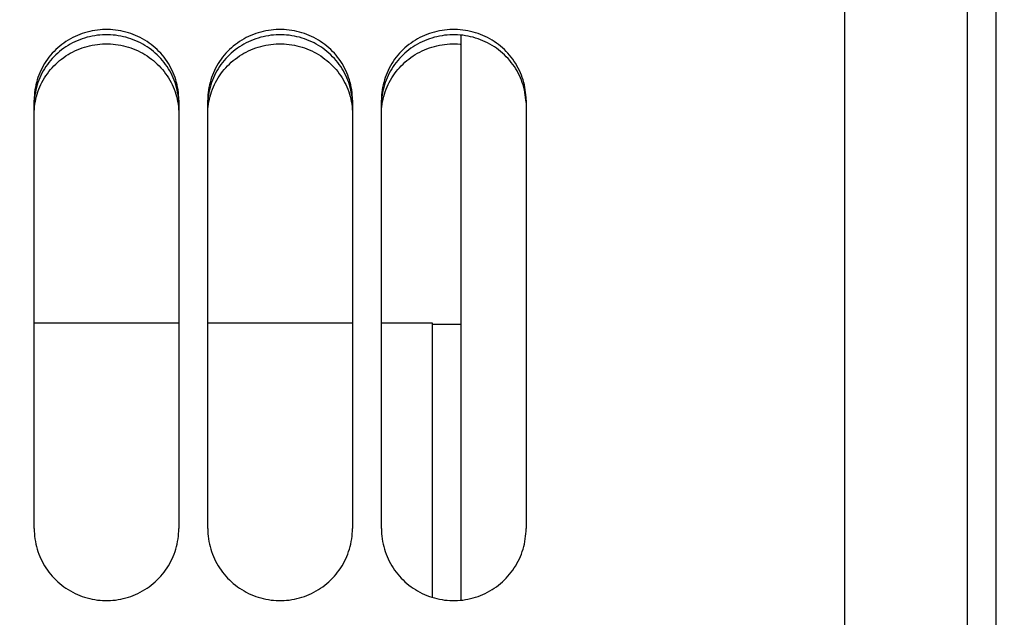
# Paper-space layout 'LSA473-8-009_1' of a CAD drawing. Units: millimetres. Extents: x 0 to 594, y 0 to 420.
# Drawn here: x 291 to 308, y 250 to 261 of the extents above; entities that cross this region are included whole.
import ezdxf

# ---------------------------------------------------------------- set-up
doc = ezdxf.new("R2010")
doc.units = ezdxf.units.MM
doc.header["$LTSCALE"] = 32.67
doc.layers.get('0').update_dxf_attribs({"linetype": 'CONTINUOUS'})
doc.layers.add('SOLIDES', color=7, linetype='CONTINUOUS')
doc.styles.get("Standard").update_dxf_attribs({"font": 'txt', "width": 0.85})
doc.dimstyles.new('DIMSTYLE_7', dxfattribs={"dimtxt": 3.5, "dimasz": 3.5, "dimexe": 1.5, "dimexo": 1, "dimgap": 0.875, "dimtad": 1, "dimdec": 0, "dimlfac": 4, "dimtxsty": 'STANDARD', "dimblk": '_FILLED', "dimblk1": '_FILLED', "dimblk2": '_FILLED', "dimcen": 0.09, "dimclrt": 5, "dimadec": 0, "dimazin": 0, "dimtp": 0.0001, "dimtm": 0.0001, "dimtfac": 1, "dimtdec": 0, "dimtofl": 0, "dimtmove": 0, "dimatfit": 3, "dimldrblk": '_FILLED', "dimfxl": 1, "dimtolj": 1, "dimarcsym": 0})

# ---------------------------------------------------------------- blocks, each defined once
blk = doc.blocks.new('_FILLED')
at = {"color": 0, "linetype": 'BYBLOCK'}
blk.add_solid([(0, 0), (-1, 0.2143), (-1, -0.2143)], dxfattribs=at)
blk = doc.blocks.new('*D23')
at = {"color": 2, "linetype": 'CONTINUOUS'}
for p, q in [((72.721, 341.531), (72.721, 397.138)), ((321.796, 379.984), (321.796, 397.138)), ((72.721, 395.638), (197.258, 395.638)), ((321.796, 395.638), (197.258, 395.638)), ((321.796, 254.894), (321.796, 371.727))]:
    blk.add_line(p, q, dxfattribs=at)
at = {"color": 2, "linetype": 'CONTINUOUS', "xscale": 3.5, "yscale": 3.5, "zscale": 3.5, "rotation": 180}
blk.add_blockref('_FILLED', (72.721, 395.638), dxfattribs=at)
at = {"color": 2, "linetype": 'CONTINUOUS', "xscale": 3.5, "yscale": 3.5, "zscale": 3.5}
blk.add_blockref('_FILLED', (321.796, 395.638), dxfattribs=at)
at = {"color": 5, "linetype": 'CONTINUOUS', "insert": (197.258, 400.013), "char_height": 3.5, "width": 13.3875, "attachment_point": 2, "line_spacing_factor": 0.9}
blk.add_mtext('996', dxfattribs=at)

psp = doc.layouts.new('LSA473-8-009_1')

# ---------------------------------------------------------------- linework, layer by layer
at = {"color": 7, "linetype": 'CONTINUOUS'}
for p, q in [((306.970571, 229.02484), (306.970571, 292.698975)), ((307.470571, 168.293312), (307.470571, 290.400782)), ((298.220571, 260.480581), (298.220571, 250.72179)), ((290.845571, 255.5132), (293.345571, 255.5132)), ((293.845571, 255.5132), (296.345571, 255.5132)), ((296.845571, 255.5132), (297.720571, 255.5132)), ((297.720571, 255.513197), (297.720571, 250.772789)), ((297.720571, 255.4882), (298.220571, 255.4882))]:
    psp.add_line(p, q, dxfattribs=at)
at = {"layer": 'SOLIDES', "color": 7, "linetype": 'CONTINUOUS'}
for p, q in [((304.845571, 288.843945), (304.845571, 164.3882)), ((290.845571, 251.959823), (290.845571, 259.359123)), ((293.345571, 259.359123), (293.345571, 251.959823)), ((293.845571, 251.959823), (293.845571, 259.359123)), ((296.345571, 259.359123), (296.345571, 251.959823)), ((296.845571, 251.959823), (296.845571, 259.359123)), ((299.345571, 259.359123), (299.345571, 251.959823))]:
    psp.add_line(p, q, dxfattribs=at)
at = {"layer": 'SOLIDES', "color": 3, "linetype": 'CONTINUOUS'}
for p, q in [((290.858574, 259.289873), (290.865896, 259.333359)), ((293.325245, 259.333359), (293.332567, 259.289873)), ((293.858574, 259.289873), (293.865896, 259.333359)), ((296.325245, 259.333359), (296.332567, 259.289873)), ((296.858574, 259.289873), (296.865896, 259.333359))]:
    psp.add_line(p, q, dxfattribs=at)
at = {"layer": 'SOLIDES', "color": 7, "linetype": 'CONTINUOUS'}
for points in [[(293.345571, 259.359123), (293.344754, 259.40312), (293.342304, 259.447042), (293.338221, 259.490889), (293.332489, 259.534762), (293.325125, 259.578561), (293.316172, 259.621981), (293.305624, 259.664993), (293.293486, 259.707627), (293.279823, 259.749677), (293.264645, 259.791096), (293.247941, 259.831932), (293.229736, 259.872127), (293.210015, 259.911707), (293.188792, 259.950646), (293.166146, 259.988804), (293.142041, 260.02622), (293.116512, 260.062856), (293.089739, 260.098461), (293.061755, 260.13298), (293.032526, 260.166468), (293.002138, 260.198834), (292.970602, 260.230062), (292.937905, 260.260169), (292.904097, 260.289112), (292.869127, 260.316928), (292.833045, 260.343581), (292.796051, 260.368921), (292.758129, 260.392943), (292.719296, 260.415653), (292.679794, 260.436918), (292.639684, 260.456701), (292.598906, 260.475038), (292.557518, 260.491909), (292.515509, 260.507316), (292.472889, 260.521256), (292.42975, 260.5337), (292.386021, 260.544659), (292.341771, 260.554122), (292.297305, 260.56202), (292.252662, 260.568336), (292.207801, 260.573088), (292.162909, 260.576258), (292.118027, 260.57784), (292.073114, 260.57784), (292.028232, 260.576258), (291.98334, 260.573088), (291.93848, 260.568336), (291.893836, 260.56202), (291.84937, 260.554122), (291.80512, 260.544659), (291.761391, 260.5337), (291.718252, 260.521256), (291.675633, 260.507316), (291.633623, 260.491909), (291.592235, 260.475038), (291.551457, 260.456701), (291.511348, 260.436918), (291.471845, 260.415653), (291.433012, 260.392943), (291.39509, 260.368921), (291.358096, 260.343581), (291.322014, 260.316928), (291.287044, 260.289112), (291.253236, 260.260169), (291.220539, 260.230062), (291.189003, 260.198834), (291.158615, 260.166468), (291.129386, 260.13298), (291.101402, 260.098461), (291.074629, 260.062856), (291.0491, 260.02622), (291.024995, 259.988804), (291.002349, 259.950646), (290.981127, 259.911707), (290.961405, 259.872127), (290.9432, 259.831932), (290.926496, 259.791096), (290.911318, 259.749677), (290.897655, 259.707627), (290.885518, 259.664993), (290.874969, 259.621981), (290.866016, 259.578561), (290.858652, 259.534762), (290.85292, 259.490889), (290.848837, 259.447042), (290.846387, 259.40312), (290.845571, 259.359123)], [(296.345571, 259.359123), (296.344754, 259.40312), (296.342304, 259.447042), (296.338221, 259.490889), (296.332489, 259.534762), (296.325125, 259.578561), (296.316172, 259.621981), (296.305624, 259.664993), (296.293486, 259.707627), (296.279823, 259.749677), (296.264645, 259.791096), (296.247941, 259.831932), (296.229736, 259.872127), (296.210015, 259.911707), (296.188792, 259.950646), (296.166146, 259.988804), (296.142041, 260.02622), (296.116512, 260.062856), (296.089739, 260.098461), (296.061755, 260.13298), (296.032526, 260.166468), (296.002138, 260.198834), (295.970602, 260.230062), (295.937905, 260.260169), (295.904097, 260.289112), (295.869127, 260.316928), (295.833045, 260.343581), (295.796051, 260.368921), (295.758129, 260.392943), (295.719296, 260.415653), (295.679794, 260.436918), (295.639684, 260.456701), (295.598906, 260.475038), (295.557518, 260.491909), (295.515509, 260.507316), (295.472889, 260.521256), (295.42975, 260.5337), (295.386021, 260.544659), (295.341771, 260.554122), (295.297305, 260.56202), (295.252662, 260.568336), (295.207801, 260.573088), (295.162909, 260.576258), (295.118027, 260.57784), (295.073114, 260.57784), (295.028232, 260.576258), (294.98334, 260.573088), (294.93848, 260.568336), (294.893836, 260.56202), (294.84937, 260.554122), (294.80512, 260.544659), (294.761391, 260.5337), (294.718252, 260.521256), (294.675633, 260.507316), (294.633623, 260.491909), (294.592235, 260.475038), (294.551457, 260.456701), (294.511348, 260.436918), (294.471845, 260.415653), (294.433012, 260.392943), (294.39509, 260.368921), (294.358096, 260.343581), (294.322014, 260.316928), (294.287044, 260.289112), (294.253236, 260.260169), (294.220539, 260.230062), (294.189003, 260.198834), (294.158615, 260.166468), (294.129386, 260.13298), (294.101402, 260.098461), (294.074629, 260.062856), (294.0491, 260.02622), (294.024995, 259.988804), (294.002349, 259.950646), (293.981127, 259.911707), (293.961405, 259.872127), (293.9432, 259.831932), (293.926496, 259.791096), (293.911318, 259.749677), (293.897655, 259.707627), (293.885518, 259.664993), (293.874969, 259.621981), (293.866016, 259.578561), (293.858652, 259.534762), (293.85292, 259.490889), (293.848837, 259.447042), (293.846387, 259.40312), (293.845571, 259.359123)], [(299.345571, 259.359123), (299.344754, 259.40312), (299.342304, 259.447042), (299.338221, 259.490889), (299.332489, 259.534762), (299.325125, 259.578561), (299.316172, 259.621981), (299.305624, 259.664993), (299.293486, 259.707627), (299.279823, 259.749677), (299.264645, 259.791096), (299.247941, 259.831932), (299.229736, 259.872127), (299.210015, 259.911707), (299.188792, 259.950646), (299.166146, 259.988804), (299.142041, 260.02622), (299.116512, 260.062856), (299.089739, 260.098461), (299.061755, 260.13298), (299.032526, 260.166468), (299.002138, 260.198834), (298.970602, 260.230062), (298.937905, 260.260169), (298.904097, 260.289112), (298.869127, 260.316928), (298.833045, 260.343581), (298.796051, 260.368921), (298.758129, 260.392943), (298.719296, 260.415653), (298.679794, 260.436918), (298.639684, 260.456701), (298.598906, 260.475038), (298.557518, 260.491909), (298.515509, 260.507316), (298.472889, 260.521256), (298.42975, 260.5337), (298.386021, 260.544659), (298.341771, 260.554122), (298.297305, 260.56202), (298.252662, 260.568336), (298.207801, 260.573088), (298.162909, 260.576258), (298.118027, 260.57784), (298.073114, 260.57784), (298.028232, 260.576258), (297.98334, 260.573088), (297.93848, 260.568336), (297.893836, 260.56202), (297.84937, 260.554122), (297.80512, 260.544659), (297.761391, 260.5337), (297.718252, 260.521256), (297.675633, 260.507316), (297.633623, 260.491909), (297.592235, 260.475038), (297.551457, 260.456701), (297.511348, 260.436918), (297.471845, 260.415653), (297.433012, 260.392943), (297.39509, 260.368921), (297.358096, 260.343581), (297.322014, 260.316928), (297.287044, 260.289112), (297.253236, 260.260169), (297.220539, 260.230062), (297.189003, 260.198834), (297.158615, 260.166468), (297.129386, 260.13298), (297.101402, 260.098461), (297.074629, 260.062856), (297.0491, 260.02622), (297.024995, 259.988804), (297.002349, 259.950646), (296.981127, 259.911707), (296.961405, 259.872127), (296.9432, 259.831932), (296.926496, 259.791096), (296.911318, 259.749677), (296.897655, 259.707627), (296.885518, 259.664993), (296.874969, 259.621981), (296.866016, 259.578561), (296.858652, 259.534762), (296.85292, 259.490889), (296.848837, 259.447042), (296.846387, 259.40312), (296.845571, 259.359123)], [(290.845571, 251.959823), (290.846387, 251.915031), (290.848837, 251.870306), (290.85292, 251.825648), (290.858652, 251.780954), (290.866016, 251.736327), (290.874969, 251.692075), (290.885518, 251.648231), (290.897655, 251.604762), (290.911318, 251.56188), (290.926496, 251.519633), (290.9432, 251.477972), (290.961405, 251.436958), (290.981127, 251.396563), (291.002349, 251.356814), (291.024995, 251.317855), (291.0491, 251.279647), (291.074629, 251.242229), (291.101402, 251.205858), (291.129386, 251.170589), (291.158615, 251.136368), (291.189003, 251.103289), (291.220539, 251.071367), (291.253236, 251.040587), (291.287044, 251.010993), (291.322014, 250.982547), (291.358096, 250.955287), (291.39509, 250.929367), (291.433012, 250.904791), (291.471845, 250.881555), (291.511348, 250.859795), (291.551457, 250.839551), (291.592235, 250.820783), (291.633623, 250.803515), (291.675633, 250.787744), (291.718252, 250.773473), (291.761391, 250.760734), (291.80512, 250.749514), (291.84937, 250.739825), (291.893836, 250.731738), (291.93848, 250.72527), (291.98334, 250.720405), (292.028232, 250.717159), (292.073114, 250.715539), (292.118027, 250.715539), (292.162909, 250.717159), (292.207801, 250.720405), (292.252662, 250.72527), (292.297305, 250.731738), (292.341771, 250.739825), (292.386021, 250.749514), (292.42975, 250.760734), (292.472889, 250.773473), (292.515509, 250.787744), (292.557518, 250.803515), (292.598906, 250.820783), (292.639684, 250.839551), (292.679794, 250.859795), (292.719296, 250.881555), (292.758129, 250.904791), (292.796051, 250.929367), (292.833045, 250.955287), (292.869127, 250.982547), (292.904097, 251.010993), (292.937905, 251.040587), (292.970602, 251.071367), (293.002138, 251.103289), (293.032526, 251.136368), (293.061755, 251.170589), (293.089739, 251.205858), (293.116512, 251.242229), (293.142041, 251.279647), (293.166146, 251.317855), (293.188792, 251.356814), (293.210015, 251.396563), (293.229736, 251.436958), (293.247941, 251.477972), (293.264645, 251.519633), (293.279823, 251.56188), (293.293486, 251.604762), (293.305624, 251.648231), (293.316172, 251.692075), (293.325125, 251.736327), (293.332489, 251.780954), (293.338221, 251.825648), (293.342304, 251.870306), (293.344754, 251.915031), (293.345571, 251.959823)], [(293.845571, 251.959823), (293.846387, 251.915031), (293.848837, 251.870306), (293.85292, 251.825648), (293.858652, 251.780954), (293.866016, 251.736327), (293.874969, 251.692075), (293.885518, 251.648231), (293.897655, 251.604762), (293.911318, 251.56188), (293.926496, 251.519633), (293.9432, 251.477972), (293.961405, 251.436958), (293.981127, 251.396563), (294.002349, 251.356814), (294.024995, 251.317855), (294.0491, 251.279647), (294.074629, 251.242229), (294.101402, 251.205858), (294.129386, 251.170589), (294.158615, 251.136368), (294.189003, 251.103289), (294.220539, 251.071367), (294.253236, 251.040587), (294.287044, 251.010993), (294.322014, 250.982547), (294.358096, 250.955287), (294.39509, 250.929367), (294.433012, 250.904791), (294.471845, 250.881555), (294.511348, 250.859795), (294.551457, 250.839551), (294.592235, 250.820783), (294.633623, 250.803515), (294.675633, 250.787744), (294.718252, 250.773473), (294.761391, 250.760734), (294.80512, 250.749514), (294.84937, 250.739825), (294.893836, 250.731738), (294.93848, 250.72527), (294.98334, 250.720405), (295.028232, 250.717159), (295.073114, 250.715539), (295.118027, 250.715539), (295.162909, 250.717159), (295.207801, 250.720405), (295.252662, 250.72527), (295.297305, 250.731738), (295.341771, 250.739825), (295.386021, 250.749514), (295.42975, 250.760734), (295.472889, 250.773473), (295.515509, 250.787744), (295.557518, 250.803515), (295.598906, 250.820783), (295.639684, 250.839551), (295.679794, 250.859795), (295.719296, 250.881555), (295.758129, 250.904791), (295.796051, 250.929367), (295.833045, 250.955287), (295.869127, 250.982547), (295.904097, 251.010993), (295.937905, 251.040587), (295.970602, 251.071367), (296.002138, 251.103289), (296.032526, 251.136368), (296.061755, 251.170589), (296.089739, 251.205858), (296.116512, 251.242229), (296.142041, 251.279647), (296.166146, 251.317855), (296.188792, 251.356814), (296.210015, 251.396563), (296.229736, 251.436958), (296.247941, 251.477972), (296.264645, 251.519633), (296.279823, 251.56188), (296.293486, 251.604762), (296.305624, 251.648231), (296.316172, 251.692075), (296.325125, 251.736327), (296.332489, 251.780954), (296.338221, 251.825648), (296.342304, 251.870306), (296.344754, 251.915031), (296.345571, 251.959823)], [(296.845571, 251.959823), (296.846387, 251.915031), (296.848837, 251.870306), (296.85292, 251.825648), (296.858652, 251.780954), (296.866016, 251.736327), (296.874969, 251.692075), (296.885518, 251.648231), (296.897655, 251.604762), (296.911318, 251.56188), (296.926496, 251.519633), (296.9432, 251.477972), (296.961405, 251.436958), (296.981127, 251.396563), (297.002349, 251.356814), (297.024995, 251.317855), (297.0491, 251.279647), (297.074629, 251.242229), (297.101402, 251.205858), (297.129386, 251.170589), (297.158615, 251.136368), (297.189003, 251.103289), (297.220539, 251.071367), (297.253236, 251.040587), (297.287044, 251.010993), (297.322014, 250.982547), (297.358096, 250.955287), (297.39509, 250.929367), (297.433012, 250.904791), (297.471845, 250.881555), (297.511348, 250.859795), (297.551457, 250.839551), (297.592235, 250.820783), (297.633623, 250.803515), (297.675633, 250.787744), (297.718252, 250.773473), (297.761391, 250.760734), (297.80512, 250.749514), (297.84937, 250.739825), (297.893836, 250.731738), (297.93848, 250.72527), (297.98334, 250.720405), (298.028232, 250.717159), (298.073114, 250.715539), (298.118027, 250.715539), (298.162909, 250.717159), (298.207801, 250.720405), (298.252662, 250.72527), (298.297305, 250.731738), (298.341771, 250.739825), (298.386021, 250.749514), (298.42975, 250.760734), (298.472889, 250.773473), (298.515509, 250.787744), (298.557518, 250.803515), (298.598906, 250.820783), (298.639684, 250.839551), (298.679794, 250.859795), (298.719296, 250.881555), (298.758129, 250.904791), (298.796051, 250.929367), (298.833045, 250.955287), (298.869127, 250.982547), (298.904097, 251.010993), (298.937905, 251.040587), (298.970602, 251.071367), (299.002138, 251.103289), (299.032526, 251.136368), (299.061755, 251.170589), (299.089739, 251.205858), (299.116512, 251.242229), (299.142041, 251.279647), (299.166146, 251.317855), (299.188792, 251.356814), (299.210015, 251.396563), (299.229736, 251.436958), (299.247941, 251.477972), (299.264645, 251.519633), (299.279823, 251.56188), (299.293486, 251.604762), (299.305624, 251.648231), (299.316172, 251.692075), (299.325125, 251.736327), (299.332489, 251.780954), (299.338221, 251.825648), (299.342304, 251.870306), (299.344754, 251.915031), (299.345571, 251.959823)]]:
    psp.add_lwpolyline(points, dxfattribs=at)
at = {"layer": 'SOLIDES', "color": 3, "linetype": 'CONTINUOUS'}
for points in [[(293.344759, 259.317494), (293.342324, 259.361073), (293.338264, 259.40458), (293.332567, 259.448116), (293.325245, 259.49158), (293.316342, 259.534676), (293.305851, 259.577373), (293.293779, 259.619702), (293.280186, 259.661459), (293.265083, 259.702597), (293.248459, 259.743164), (293.230337, 259.783102), (293.210701, 259.822438), (293.189566, 259.861145), (293.167006, 259.899088), (293.142984, 259.936305), (293.117536, 259.972758), (293.090838, 260.008196), (293.062922, 260.042566), (293.033757, 260.075922), (293.003425, 260.108168), (292.971938, 260.139289), (292.939286, 260.169302), (292.905511, 260.198163), (292.870565, 260.225908), (292.834496, 260.252502), (292.797503, 260.277794), (292.759568, 260.301779), (292.720708, 260.324464), (292.681168, 260.345709), (292.641009, 260.365479), (292.600171, 260.383811), (292.558713, 260.400679), (292.516626, 260.416085), (292.47392, 260.430029), (292.430685, 260.442477), (292.38685, 260.453442), (292.342486, 260.462912), (292.2979, 260.470816), (292.25313, 260.477139), (292.208137, 260.481896), (292.163112, 260.485069), (292.118095, 260.486653), (292.073046, 260.486653), (292.028029, 260.485069), (291.983004, 260.481896), (291.938011, 260.477139), (291.893241, 260.470816), (291.848655, 260.462912), (291.804291, 260.453442), (291.760456, 260.442477), (291.717221, 260.430029), (291.674515, 260.416085), (291.632428, 260.400679), (291.59097, 260.383811), (291.550132, 260.365479), (291.509973, 260.345709), (291.470433, 260.324464), (291.431573, 260.301779), (291.393638, 260.277794), (291.356645, 260.252502), (291.320576, 260.225908), (291.28563, 260.198163), (291.251855, 260.169302), (291.219203, 260.139289), (291.187717, 260.108168), (291.157384, 260.075922), (291.128219, 260.042566), (291.100303, 260.008196), (291.073605, 259.972758), (291.048157, 259.936305), (291.024136, 259.899088), (291.001575, 259.861145), (290.98044, 259.822438), (290.960804, 259.783102), (290.942682, 259.743164), (290.926058, 259.702597), (290.910955, 259.661459), (290.897362, 259.619702), (290.88529, 259.577373), (290.874799, 259.534676), (290.865896, 259.49158), (290.858574, 259.448116), (290.852877, 259.40458), (290.848817, 259.361073), (290.846382, 259.317494)], [(296.344759, 259.317494), (296.342324, 259.361073), (296.338264, 259.40458), (296.332567, 259.448116), (296.325245, 259.49158), (296.316342, 259.534676), (296.305851, 259.577373), (296.293779, 259.619702), (296.280186, 259.661459), (296.265083, 259.702597), (296.248459, 259.743164), (296.230337, 259.783102), (296.210701, 259.822438), (296.189566, 259.861145), (296.167006, 259.899088), (296.142984, 259.936305), (296.117536, 259.972758), (296.090838, 260.008196), (296.062922, 260.042566), (296.033757, 260.075922), (296.003425, 260.108168), (295.971938, 260.139289), (295.939286, 260.169302), (295.905511, 260.198163), (295.870565, 260.225908), (295.834496, 260.252502), (295.797503, 260.277794), (295.759568, 260.301779), (295.720708, 260.324464), (295.681168, 260.345709), (295.641009, 260.365479), (295.600171, 260.383811), (295.558713, 260.400679), (295.516626, 260.416085), (295.47392, 260.430029), (295.430685, 260.442477), (295.38685, 260.453442), (295.342486, 260.462912), (295.2979, 260.470816), (295.25313, 260.477139), (295.208137, 260.481896), (295.163112, 260.485069), (295.118095, 260.486653), (295.073046, 260.486653), (295.028029, 260.485069), (294.983004, 260.481896), (294.938011, 260.477139), (294.893241, 260.470816), (294.848655, 260.462912), (294.804291, 260.453442), (294.760456, 260.442477), (294.717221, 260.430029), (294.674515, 260.416085), (294.632428, 260.400679), (294.59097, 260.383811), (294.550132, 260.365479), (294.509973, 260.345709), (294.470433, 260.324464), (294.431573, 260.301779), (294.393638, 260.277794), (294.356645, 260.252502), (294.320576, 260.225908), (294.28563, 260.198163), (294.251855, 260.169302), (294.219203, 260.139289), (294.187717, 260.108168), (294.157384, 260.075922), (294.128219, 260.042566), (294.100303, 260.008196), (294.073605, 259.972758), (294.048157, 259.936305), (294.024136, 259.899088), (294.001575, 259.861145), (293.98044, 259.822438), (293.960804, 259.783102), (293.942682, 259.743164), (293.926058, 259.702597), (293.910955, 259.661459), (293.897362, 259.619702), (293.88529, 259.577373), (293.874799, 259.534676), (293.865896, 259.49158), (293.858574, 259.448116), (293.852877, 259.40458), (293.848817, 259.361073), (293.846382, 259.317494)], [(298.25313, 260.477139), (298.208137, 260.481896), (298.163112, 260.485069), (298.118095, 260.486653), (298.073046, 260.486653), (298.028029, 260.485069), (297.983004, 260.481896), (297.938011, 260.477139), (297.893241, 260.470816), (297.848655, 260.462912), (297.804291, 260.453442), (297.760456, 260.442477), (297.717221, 260.430029), (297.674515, 260.416085), (297.632428, 260.400679), (297.59097, 260.383811), (297.550132, 260.365479), (297.509973, 260.345709), (297.470433, 260.324464), (297.431573, 260.301779), (297.393638, 260.277794), (297.356645, 260.252502), (297.320576, 260.225908), (297.28563, 260.198163), (297.251855, 260.169302), (297.219203, 260.139289), (297.187717, 260.108168), (297.157384, 260.075922), (297.128219, 260.042566), (297.100303, 260.008196), (297.073605, 259.972758), (297.048157, 259.936305), (297.024136, 259.899088), (297.001575, 259.861145), (296.98044, 259.822438), (296.960804, 259.783102), (296.942682, 259.743164), (296.926058, 259.702597), (296.910955, 259.661459), (296.897362, 259.619702), (296.88529, 259.577373), (296.874799, 259.534676), (296.865896, 259.49158), (296.858574, 259.448116), (296.852877, 259.40458), (296.848817, 259.361073), (296.846382, 259.317494)], [(290.865896, 259.333359), (290.874799, 259.376477), (290.88529, 259.419195), (290.897362, 259.461545), (290.910955, 259.503323), (290.926058, 259.544482), (290.942682, 259.585069), (290.960804, 259.625028), (290.98044, 259.664383), (291.001575, 259.70311), (291.024136, 259.741072), (291.048157, 259.778308), (291.073605, 259.81478), (291.100303, 259.850236), (291.128219, 259.884624), (291.157384, 259.917996), (291.187717, 259.950259), (291.219203, 259.981397), (291.251855, 260.011425), (291.28563, 260.040301), (291.320576, 260.06806), (291.356645, 260.094668), (291.393638, 260.119973), (291.431573, 260.143971), (291.470433, 260.166667), (291.509973, 260.187924), (291.550132, 260.207704), (291.59097, 260.226046), (291.632428, 260.242922), (291.674515, 260.258337), (291.717221, 260.272288), (291.760456, 260.284742), (291.804291, 260.295713), (291.848655, 260.305188), (291.893241, 260.313097), (291.938011, 260.319422), (291.983004, 260.324182), (292.028029, 260.327357), (292.073046, 260.328941), (292.118095, 260.328941), (292.163112, 260.327357), (292.208137, 260.324182), (292.25313, 260.319422), (292.2979, 260.313097), (292.342486, 260.305188), (292.38685, 260.295713), (292.430685, 260.284742), (292.47392, 260.272288), (292.516626, 260.258337), (292.558713, 260.242922), (292.600171, 260.226046), (292.641009, 260.207704), (292.681168, 260.187924), (292.720708, 260.166667), (292.759568, 260.143971), (292.797503, 260.119973), (292.834496, 260.094668), (292.870565, 260.06806), (292.905511, 260.040301), (292.939286, 260.011425), (292.971938, 259.981397), (293.003425, 259.950259), (293.033757, 259.917996), (293.062922, 259.884624), (293.090838, 259.850236), (293.117536, 259.81478), (293.142984, 259.778308), (293.167006, 259.741072), (293.189566, 259.70311), (293.210701, 259.664383), (293.230337, 259.625028), (293.248459, 259.585069), (293.265083, 259.544482), (293.280186, 259.503323), (293.293779, 259.461545), (293.305851, 259.419195), (293.316342, 259.376477), (293.325245, 259.333359)], [(293.865896, 259.333359), (293.874799, 259.376477), (293.88529, 259.419195), (293.897362, 259.461545), (293.910955, 259.503323), (293.926058, 259.544482), (293.942682, 259.585069), (293.960804, 259.625028), (293.98044, 259.664383), (294.001575, 259.70311), (294.024136, 259.741072), (294.048157, 259.778308), (294.073605, 259.81478), (294.100303, 259.850236), (294.128219, 259.884624), (294.157384, 259.917996), (294.187717, 259.950259), (294.219203, 259.981397), (294.251855, 260.011425), (294.28563, 260.040301), (294.320576, 260.06806), (294.356645, 260.094668), (294.393638, 260.119973), (294.431573, 260.143971), (294.470433, 260.166667), (294.509973, 260.187924), (294.550132, 260.207704), (294.59097, 260.226046), (294.632428, 260.242922), (294.674515, 260.258337), (294.717221, 260.272288), (294.760456, 260.284742), (294.804291, 260.295713), (294.848655, 260.305188), (294.893241, 260.313097), (294.938011, 260.319422), (294.983004, 260.324182), (295.028029, 260.327357), (295.073046, 260.328941), (295.118095, 260.328941), (295.163112, 260.327357), (295.208137, 260.324182), (295.25313, 260.319422), (295.2979, 260.313097), (295.342486, 260.305188), (295.38685, 260.295713), (295.430685, 260.284742), (295.47392, 260.272288), (295.516626, 260.258337), (295.558713, 260.242922), (295.600171, 260.226046), (295.641009, 260.207704), (295.681168, 260.187924), (295.720708, 260.166667), (295.759568, 260.143971), (295.797503, 260.119973), (295.834496, 260.094668), (295.870565, 260.06806), (295.905511, 260.040301), (295.939286, 260.011425), (295.971938, 259.981397), (296.003425, 259.950259), (296.033757, 259.917996), (296.062922, 259.884624), (296.090838, 259.850236), (296.117536, 259.81478), (296.142984, 259.778308), (296.167006, 259.741072), (296.189566, 259.70311), (296.210701, 259.664383), (296.230337, 259.625028), (296.248459, 259.585069), (296.265083, 259.544482), (296.280186, 259.503323), (296.293779, 259.461545), (296.305851, 259.419195), (296.316342, 259.376477), (296.325245, 259.333359)], [(296.865896, 259.333359), (296.874799, 259.376477), (296.88529, 259.419195), (296.897362, 259.461545), (296.910955, 259.503323), (296.926058, 259.544482), (296.942682, 259.585069), (296.960804, 259.625028), (296.98044, 259.664383), (297.001575, 259.70311), (297.024136, 259.741072), (297.048157, 259.778308), (297.073605, 259.81478), (297.100303, 259.850236), (297.128219, 259.884624), (297.157384, 259.917996), (297.187717, 259.950259), (297.219203, 259.981397), (297.251855, 260.011425), (297.28563, 260.040301), (297.320576, 260.06806), (297.356645, 260.094668), (297.393638, 260.119973), (297.431573, 260.143971), (297.470433, 260.166667), (297.509973, 260.187924), (297.550132, 260.207704), (297.59097, 260.226046), (297.632428, 260.242922), (297.674515, 260.258337), (297.717221, 260.272288), (297.760456, 260.284742), (297.804291, 260.295713), (297.848655, 260.305188), (297.893241, 260.313097), (297.938011, 260.319422), (297.983004, 260.324182), (298.028029, 260.327357), (298.073046, 260.328941), (298.118095, 260.328941), (298.163112, 260.327357), (298.208137, 260.324182), (298.220571, 260.322867)], [(299.344759, 259.317494), (299.342324, 259.361073), (299.338264, 259.40458), (299.332567, 259.448116), (299.325245, 259.49158), (299.316342, 259.534676), (299.305851, 259.577373), (299.293779, 259.619702), (299.280186, 259.661459), (299.265083, 259.702597), (299.248459, 259.743164), (299.230337, 259.783102), (299.210701, 259.822438), (299.189566, 259.861145), (299.167006, 259.899088), (299.142984, 259.936305), (299.117536, 259.972758), (299.090838, 260.008196), (299.062922, 260.042566), (299.033757, 260.075922), (299.003425, 260.108168), (298.971938, 260.139289), (298.939286, 260.169302), (298.905511, 260.198163), (298.870565, 260.225908), (298.834496, 260.252502), (298.797503, 260.277794), (298.759568, 260.301779), (298.720708, 260.324464), (298.681168, 260.345709), (298.641009, 260.365479), (298.600171, 260.383811), (298.558713, 260.400679), (298.516626, 260.416085), (298.47392, 260.430029), (298.430685, 260.442477), (298.38685, 260.453442), (298.342486, 260.462912), (298.2979, 260.470816), (298.25313, 260.477139)], [(290.845571, 259.115516), (290.846382, 259.159187), (290.848817, 259.202787), (290.852877, 259.246316), (290.858574, 259.289873)], [(293.332567, 259.289873), (293.338264, 259.246316), (293.342324, 259.202787), (293.344759, 259.159187), (293.345571, 259.115516)], [(293.845571, 259.115516), (293.846382, 259.159187), (293.848817, 259.202787), (293.852877, 259.246316), (293.858574, 259.289873)], [(296.332567, 259.289873), (296.338264, 259.246316), (296.342324, 259.202787), (296.344759, 259.159187), (296.345571, 259.115516)], [(296.845571, 259.115516), (296.846382, 259.159187), (296.848817, 259.202787), (296.852877, 259.246316), (296.858574, 259.289873)]]:
    psp.add_lwpolyline(points, dxfattribs=at)

# ---------------------------------------------------------------- dimensions: what is measured, and where the dimension line sits
at = {"color": 2, "linetype": 'CONTINUOUS'}
dim = psp.add_linear_dim(base=(321.795571, 395.6382), p1=(72.720571, 340.530859), p2=(321.795571, 253.894275), dimstyle='DIMSTYLE_7', dxfattribs=at)
dim.commit()
dim.dimension.update_dxf_attribs({"geometry": '*D23', "text_midpoint": (197.258068, 395.6382), "dimtype": 160})

doc.saveas('drawing.dxf')
